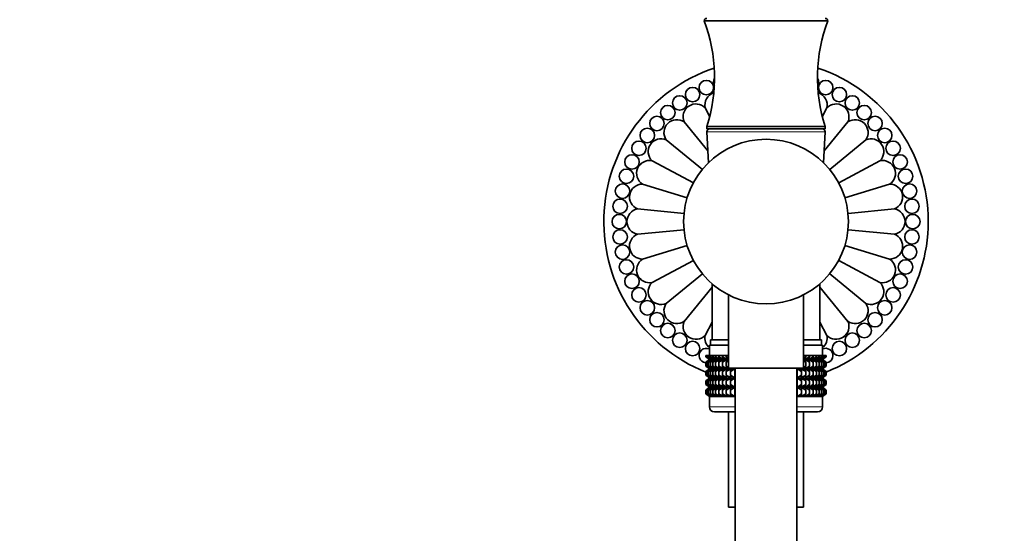
# Model space of a CAD drawing. Units: millimetres. Extents: x 0 to 1478, y 0 to 1758.
# Drawn here: x 574 to 765, y 1124 to 1223 of the extents above; entities that cross this region are included whole.
import ezdxf
from ezdxf import colors
from ezdxf.entities.mleader import LeaderData, LeaderLine
from ezdxf.math import Vec2, Vec3

# ---------------------------------------------------------------- set-up
doc = ezdxf.new("R2010")
doc.units = ezdxf.units.MM
doc.layers.add('DV1_Défaut', color=7, linetype='Continuous')
doc.layers.add('Défaut', color=7, linetype='Continuous')

# ---------------------------------------------------------------- blocks, each defined once
blk = doc.blocks.new('_DOT')
at = {"color": 0}
blk.add_line((0, 0), (-1, 0), dxfattribs=at)
at = {"color": 0, "const_width": 0.333}
blk.add_lwpolyline([(-0.1665, 0, 1), (0.1665, 0, 1)], format="xyb", close=True, dxfattribs=at)
blk = doc.blocks.new('SE')
at = {"layer": 'DV1_Défaut', "color": 7, "linetype": 'Continuous', "lineweight": 35}
for p, q in [((706.65, 1223.2), (730.65, 1223.2)), ((706.83, 1206.32), (707.69, 1204.7)), ((730.48, 1206.32), (729.61, 1204.7)), ((702.75, 1203.58), (707.37, 1197.95)), ((734.56, 1203.58), (729.94, 1197.95)), ((707.15, 1202.7), (730.15, 1202.7)), ((707.15, 1202.7), (707.15, 1202.2)), ((707.15, 1202.2), (730.15, 1202.2)), ((707.18, 1201.67), (707.48, 1195.65)), ((729.83, 1195.65), (730.13, 1201.67)), ((730.15, 1202.2), (730.15, 1202.7)), ((699.27, 1200.11), (706.29, 1194.35)), ((738.04, 1200.11), (731.02, 1194.35)), ((696.54, 1196.02), (704.54, 1191.74)), ((740.77, 1196.02), (732.77, 1191.74)), ((694.66, 1191.48), (703.34, 1188.84)), ((742.65, 1191.48), (733.97, 1188.84)), ((693.7, 1186.66), (702.73, 1185.77)), ((743.61, 1186.66), (734.58, 1185.77)), ((693.7, 1181.74), (702.73, 1182.63)), ((743.61, 1181.74), (734.58, 1182.63)), ((694.66, 1176.92), (703.34, 1179.55)), ((742.65, 1176.92), (733.97, 1179.55)), ((696.54, 1172.38), (704.54, 1176.66)), ((740.77, 1172.38), (732.77, 1176.66)), ((699.27, 1168.29), (706.29, 1174.05)), ((738.04, 1168.29), (731.02, 1174.05)), ((702.75, 1164.81), (708.2, 1171.47)), ((708.2, 1172.08), (708.2, 1161.2)), ((729.1, 1161.2), (729.1, 1172.08)), ((734.56, 1164.81), (729.1, 1171.47)), ((711.35, 1169.96), (711.35, 1155.7)), ((725.95, 1155.7), (725.95, 1169.96)), ((706.83, 1162.08), (708.2, 1164.64)), ((730.48, 1162.08), (729.11, 1164.64)), ((707.9, 1161.2), (711.35, 1161.2)), ((707.9, 1161.2), (707.9, 1160.2)), ((725.95, 1161.2), (729.4, 1161.2)), ((729.4, 1160.2), (729.4, 1161.2)), ((707.65, 1160.2), (711.35, 1160.2)), ((707.65, 1160.2), (707.65, 1158.2)), ((725.94, 1160.2), (729.65, 1160.2)), ((729.65, 1158.2), (729.65, 1160.2)), ((706.95, 1158.2), (707.04, 1158.2)), ((706.95, 1157.93), (706.95, 1158.2)), ((707.7, 1157.4), (706.95, 1157.93)), ((706.95, 1157.93), (707.65, 1157.4)), ((707.65, 1157.38), (706.95, 1156.85)), ((706.95, 1156.85), (707.7, 1157.38)), ((707.04, 1158.2), (707.23, 1158.2)), ((707.04, 1157.93), (707.04, 1158.2)), ((707.83, 1157.4), (707.04, 1157.93)), ((707.04, 1157.93), (707.7, 1157.4)), ((707.7, 1157.38), (707.04, 1156.85)), ((707.04, 1156.85), (707.83, 1157.38)), ((707.23, 1158.2), (707.51, 1158.2)), ((707.23, 1157.93), (707.23, 1158.2)), ((708.05, 1157.4), (707.23, 1157.93)), ((707.23, 1157.93), (707.83, 1157.4)), ((707.83, 1157.38), (707.23, 1156.85)), ((707.23, 1156.85), (708.05, 1157.38)), ((707.51, 1158.2), (707.88, 1158.2)), ((707.51, 1157.93), (707.51, 1158.2)), ((708.36, 1157.4), (707.51, 1157.93)), ((707.51, 1157.93), (708.05, 1157.4)), ((708.05, 1157.38), (707.51, 1156.85)), ((707.51, 1156.85), (708.36, 1157.38)), ((707.65, 1157.4), (707.66, 1157.39)), ((707.66, 1157.39), (707.65, 1157.38)), ((707.66, 1157.39), (711.35, 1157.39)), ((707.88, 1158.2), (708.33, 1158.2)), ((707.88, 1157.93), (707.88, 1158.2)), ((708.74, 1157.4), (707.88, 1157.93)), ((707.88, 1157.93), (708.36, 1157.4)), ((708.36, 1157.38), (707.88, 1156.85)), ((707.88, 1156.85), (708.74, 1157.38)), ((708.33, 1158.2), (708.87, 1158.2)), ((708.33, 1157.93), (708.33, 1158.2)), ((709.21, 1157.4), (708.33, 1157.93)), ((708.33, 1157.93), (708.74, 1157.4)), ((708.74, 1157.38), (708.33, 1156.85)), ((708.33, 1156.85), (709.21, 1157.38)), ((708.87, 1158.2), (709.49, 1158.2)), ((708.87, 1157.93), (708.87, 1158.2)), ((709.76, 1157.4), (708.87, 1157.93)), ((708.87, 1157.93), (709.21, 1157.4)), ((709.21, 1157.38), (708.87, 1156.85)), ((708.87, 1156.85), (709.76, 1157.38)), ((709.49, 1158.2), (710.18, 1158.2)), ((709.49, 1157.93), (709.49, 1158.2)), ((710.37, 1157.4), (709.49, 1157.93)), ((709.49, 1157.93), (709.76, 1157.4)), ((709.76, 1157.38), (709.49, 1156.85)), ((709.49, 1156.85), (710.37, 1157.38)), ((710.18, 1158.2), (710.94, 1158.2)), ((710.18, 1157.93), (710.18, 1158.2)), ((711.05, 1157.4), (710.18, 1157.93)), ((710.18, 1157.93), (710.37, 1157.4)), ((710.37, 1157.38), (710.18, 1156.85)), ((710.18, 1156.85), (711.05, 1157.38)), ((710.94, 1158.2), (711.35, 1158.2)), ((710.94, 1157.93), (710.94, 1158.2)), ((711.35, 1157.68), (710.94, 1157.93)), ((710.94, 1157.93), (711.05, 1157.4)), ((711.05, 1157.38), (710.94, 1156.85)), ((710.94, 1156.85), (711.35, 1157.11)), ((725.95, 1158.2), (726.37, 1158.2)), ((726.37, 1157.93), (725.95, 1157.68)), ((725.95, 1157.39), (729.64, 1157.39)), ((725.95, 1157.11), (726.37, 1156.85)), ((727.13, 1157.93), (726.26, 1157.4)), ((726.26, 1157.4), (726.37, 1157.93)), ((726.37, 1156.85), (726.26, 1157.38)), ((726.26, 1157.38), (727.13, 1156.85)), ((726.37, 1158.2), (727.13, 1158.2)), ((726.37, 1157.93), (726.37, 1158.2)), ((727.82, 1157.93), (726.94, 1157.4)), ((726.94, 1157.4), (727.13, 1157.93)), ((727.13, 1156.85), (726.94, 1157.38)), ((726.94, 1157.38), (727.82, 1156.85)), ((727.13, 1158.2), (727.82, 1158.2)), ((727.13, 1157.93), (727.13, 1158.2)), ((728.44, 1157.93), (727.55, 1157.4)), ((727.55, 1157.4), (727.82, 1157.93)), ((727.82, 1156.85), (727.55, 1157.38)), ((727.55, 1157.38), (728.44, 1156.85)), ((727.82, 1158.2), (728.44, 1158.2)), ((727.82, 1157.93), (727.82, 1158.2)), ((728.97, 1157.93), (728.1, 1157.4)), ((728.1, 1157.4), (728.44, 1157.93)), ((728.44, 1156.85), (728.1, 1157.38)), ((728.1, 1157.38), (728.97, 1156.85)), ((728.44, 1158.2), (728.97, 1158.2)), ((728.44, 1157.93), (728.44, 1158.2)), ((729.43, 1157.93), (728.57, 1157.4)), ((728.57, 1157.4), (728.97, 1157.93)), ((728.97, 1156.85), (728.57, 1157.38)), ((728.57, 1157.38), (729.43, 1156.85)), ((729.8, 1157.93), (728.95, 1157.4)), ((728.95, 1157.4), (729.43, 1157.93)), ((729.43, 1156.85), (728.95, 1157.38)), ((728.95, 1157.38), (729.8, 1156.85)), ((728.97, 1158.2), (729.43, 1158.2)), ((728.97, 1157.93), (728.97, 1158.2)), ((730.08, 1157.93), (729.26, 1157.4)), ((729.26, 1157.4), (729.8, 1157.93)), ((729.8, 1156.85), (729.26, 1157.38)), ((729.26, 1157.38), (730.08, 1156.85)), ((729.43, 1158.2), (729.8, 1158.2)), ((729.43, 1157.93), (729.43, 1158.2)), ((730.27, 1157.93), (729.48, 1157.4)), ((729.48, 1157.4), (730.08, 1157.93)), ((730.08, 1156.85), (729.48, 1157.38)), ((729.48, 1157.38), (730.27, 1156.85)), ((729.61, 1157.4), (730.27, 1157.93)), ((730.36, 1157.93), (729.61, 1157.4)), ((730.27, 1156.85), (729.61, 1157.38)), ((729.61, 1157.38), (730.36, 1156.85)), ((729.64, 1157.39), (729.65, 1157.4)), ((729.65, 1157.38), (729.64, 1157.39)), ((729.65, 1157.4), (730.36, 1157.93)), ((730.36, 1156.85), (729.65, 1157.38)), ((729.8, 1158.2), (730.08, 1158.2)), ((729.8, 1157.93), (729.8, 1158.2)), ((730.08, 1158.2), (730.27, 1158.2)), ((730.08, 1157.93), (730.08, 1158.2)), ((730.27, 1158.2), (730.36, 1158.2)), ((730.27, 1157.93), (730.27, 1158.2)), ((730.36, 1158.2), (730.36, 1157.93)), ((706.95, 1156.13), (706.95, 1156.85)), ((707.7, 1155.6), (706.95, 1156.13)), ((706.95, 1156.13), (707.65, 1155.6)), ((707.65, 1155.58), (706.95, 1155.05)), ((706.95, 1155.05), (707.7, 1155.58)), ((707.04, 1156.13), (707.04, 1156.85)), ((707.83, 1155.6), (707.04, 1156.13)), ((707.04, 1156.13), (707.7, 1155.6)), ((707.7, 1155.58), (707.04, 1155.05)), ((707.04, 1155.05), (707.83, 1155.58)), ((707.23, 1156.13), (707.23, 1156.85)), ((708.05, 1155.6), (707.23, 1156.13)), ((707.23, 1156.13), (707.83, 1155.6)), ((707.83, 1155.58), (707.23, 1155.05)), ((707.23, 1155.05), (708.05, 1155.58)), ((707.51, 1156.13), (707.51, 1156.85)), ((708.36, 1155.6), (707.51, 1156.13)), ((707.51, 1156.13), (708.05, 1155.6)), ((708.05, 1155.58), (707.51, 1155.05)), ((707.51, 1155.05), (708.36, 1155.58)), ((707.65, 1155.6), (707.66, 1155.59)), ((707.66, 1155.59), (707.65, 1155.58)), ((707.66, 1155.59), (712.65, 1155.59)), ((707.88, 1156.13), (707.88, 1156.85)), ((708.74, 1155.6), (707.88, 1156.13)), ((707.88, 1156.13), (708.36, 1155.6)), ((708.36, 1155.58), (707.88, 1155.05)), ((707.88, 1155.05), (708.74, 1155.58)), ((708.33, 1156.13), (708.33, 1156.85)), ((709.21, 1155.6), (708.33, 1156.13)), ((708.33, 1156.13), (708.74, 1155.6)), ((708.74, 1155.58), (708.33, 1155.05)), ((708.33, 1155.05), (709.21, 1155.58)), ((708.87, 1156.13), (708.87, 1156.85)), ((709.76, 1155.6), (708.87, 1156.13)), ((708.87, 1156.13), (709.21, 1155.6)), ((709.21, 1155.58), (708.87, 1155.05)), ((708.87, 1155.05), (709.76, 1155.58)), ((709.49, 1156.13), (709.49, 1156.85)), ((710.37, 1155.6), (709.49, 1156.13)), ((709.49, 1156.13), (709.76, 1155.6)), ((709.76, 1155.58), (709.49, 1155.05)), ((709.49, 1155.05), (710.37, 1155.58)), ((710.18, 1156.13), (710.18, 1156.85)), ((711.05, 1155.6), (710.18, 1156.13)), ((710.18, 1156.13), (710.37, 1155.6)), ((710.37, 1155.58), (710.18, 1155.05)), ((710.18, 1155.05), (711.05, 1155.58)), ((710.94, 1156.13), (710.94, 1156.85)), ((711.35, 1155.87), (710.94, 1156.13)), ((710.94, 1156.13), (711.05, 1155.6)), ((711.05, 1155.58), (710.94, 1155.05)), ((710.94, 1155.05), (711.8, 1155.58)), ((711.35, 1155.7), (725.95, 1155.7)), ((711.8, 1155.6), (711.63, 1155.7)), ((711.8, 1155.58), (711.77, 1155.05)), ((711.77, 1155.05), (712.59, 1155.58)), ((711.79, 1155.7), (711.8, 1155.6)), ((712.59, 1155.6), (712.43, 1155.7)), ((712.59, 1155.6), (712.59, 1155.7)), ((712.6, 1155.7), (712.59, 1155.6)), ((712.59, 1153.8), (712.59, 1155.58)), ((712.59, 1155.58), (712.64, 1155.05)), ((712.64, 1155.05), (712.65, 1155.05)), ((712.65, 1155.7), (712.65, 920.15)), ((724.65, 920.15), (724.65, 1155.7)), ((724.65, 1155.59), (729.64, 1155.59)), ((724.65, 1155.05), (724.67, 1155.05)), ((724.67, 1155.05), (724.71, 1155.58)), ((724.71, 1155.6), (724.7, 1155.7)), ((724.71, 1155.6), (724.71, 1155.7)), ((724.87, 1155.7), (724.71, 1155.6)), ((724.71, 1153.8), (724.71, 1155.58)), ((724.71, 1155.58), (725.54, 1155.05)), ((725.68, 1155.7), (725.51, 1155.6)), ((725.51, 1155.6), (725.52, 1155.7)), ((725.54, 1155.05), (725.51, 1155.58)), ((725.51, 1155.58), (726.37, 1155.05)), ((726.37, 1156.13), (725.95, 1155.87)), ((727.13, 1156.13), (726.26, 1155.6)), ((726.26, 1155.6), (726.37, 1156.13)), ((726.37, 1155.05), (726.26, 1155.58)), ((726.26, 1155.58), (727.13, 1155.05)), ((726.37, 1156.13), (726.37, 1156.85)), ((727.82, 1156.13), (726.94, 1155.6)), ((726.94, 1155.6), (727.13, 1156.13)), ((727.13, 1155.05), (726.94, 1155.58)), ((726.94, 1155.58), (727.82, 1155.05)), ((727.13, 1156.13), (727.13, 1156.85)), ((728.44, 1156.13), (727.55, 1155.6)), ((727.55, 1155.6), (727.82, 1156.13)), ((727.82, 1155.05), (727.55, 1155.58)), ((727.55, 1155.58), (728.44, 1155.05)), ((727.82, 1156.13), (727.82, 1156.85)), ((728.97, 1156.13), (728.1, 1155.6)), ((728.1, 1155.6), (728.44, 1156.13)), ((728.44, 1155.05), (728.1, 1155.58)), ((728.1, 1155.58), (728.97, 1155.05)), ((728.44, 1156.13), (728.44, 1156.85)), ((729.43, 1156.13), (728.57, 1155.6)), ((728.57, 1155.6), (728.97, 1156.13)), ((728.97, 1155.05), (728.57, 1155.58)), ((728.57, 1155.58), (729.43, 1155.05)), ((729.8, 1156.13), (728.95, 1155.6)), ((728.95, 1155.6), (729.43, 1156.13)), ((729.43, 1155.05), (728.95, 1155.58)), ((728.95, 1155.58), (729.8, 1155.05)), ((728.97, 1156.13), (728.97, 1156.85)), ((730.08, 1156.13), (729.26, 1155.6)), ((729.26, 1155.6), (729.8, 1156.13)), ((729.8, 1155.05), (729.26, 1155.58)), ((729.26, 1155.58), (730.08, 1155.05)), ((729.43, 1156.13), (729.43, 1156.85)), ((730.27, 1156.13), (729.48, 1155.6)), ((729.48, 1155.6), (730.08, 1156.13)), ((730.08, 1155.05), (729.48, 1155.58)), ((729.48, 1155.58), (730.27, 1155.05)), ((729.61, 1155.6), (730.27, 1156.13)), ((730.36, 1156.13), (729.61, 1155.6)), ((730.27, 1155.05), (729.61, 1155.58)), ((729.61, 1155.58), (730.36, 1155.05)), ((729.64, 1155.59), (729.65, 1155.6)), ((729.65, 1155.58), (729.64, 1155.59)), ((729.65, 1155.6), (730.36, 1156.13)), ((730.36, 1155.05), (729.65, 1155.58)), ((729.8, 1156.13), (729.8, 1156.85)), ((730.08, 1156.13), (730.08, 1156.85)), ((730.27, 1156.13), (730.27, 1156.85)), ((730.36, 1156.85), (730.36, 1156.13)), ((706.95, 1154.34), (706.95, 1155.05)), ((707.7, 1153.8), (706.95, 1154.34)), ((706.95, 1154.34), (707.65, 1153.8)), ((707.65, 1153.79), (706.95, 1153.25)), ((706.95, 1153.25), (707.7, 1153.79)), ((706.95, 1152.55), (706.95, 1153.25)), ((707.04, 1154.34), (707.04, 1155.05)), ((707.83, 1153.8), (707.04, 1154.34)), ((707.04, 1154.34), (707.7, 1153.8)), ((707.7, 1153.79), (707.04, 1153.25)), ((707.04, 1153.25), (707.83, 1153.79)), ((707.04, 1152.55), (707.04, 1153.25)), ((707.23, 1154.34), (707.23, 1155.05)), ((708.05, 1153.8), (707.23, 1154.34)), ((707.23, 1154.34), (707.83, 1153.8)), ((707.83, 1153.79), (707.23, 1153.25)), ((707.23, 1153.25), (708.05, 1153.79)), ((707.23, 1152.55), (707.23, 1153.25)), ((707.51, 1154.34), (707.51, 1155.05)), ((708.36, 1153.8), (707.51, 1154.34)), ((707.51, 1154.34), (708.05, 1153.8)), ((708.05, 1153.79), (707.51, 1153.25)), ((707.51, 1153.25), (708.36, 1153.79)), ((707.51, 1152.55), (707.51, 1153.25)), ((707.65, 1153.8), (707.66, 1153.79)), ((707.66, 1153.79), (707.65, 1153.79)), ((707.66, 1153.79), (712.65, 1153.79)), ((707.88, 1154.34), (707.88, 1155.05)), ((708.74, 1153.8), (707.88, 1154.34)), ((707.88, 1154.34), (708.36, 1153.8)), ((708.36, 1153.79), (707.88, 1153.25)), ((707.88, 1153.25), (708.74, 1153.79)), ((707.88, 1152.55), (707.88, 1153.25)), ((708.33, 1154.34), (708.33, 1155.05)), ((709.21, 1153.8), (708.33, 1154.34)), ((708.33, 1154.34), (708.74, 1153.8)), ((708.74, 1153.79), (708.33, 1153.25)), ((708.33, 1153.25), (709.21, 1153.79)), ((708.33, 1152.55), (708.33, 1153.25)), ((708.87, 1154.34), (708.87, 1155.05)), ((709.76, 1153.8), (708.87, 1154.34)), ((708.87, 1154.34), (709.21, 1153.8)), ((709.21, 1153.79), (708.87, 1153.25)), ((708.87, 1153.25), (709.76, 1153.79)), ((708.87, 1152.55), (708.87, 1153.25)), ((709.49, 1154.34), (709.49, 1155.05)), ((710.37, 1153.8), (709.49, 1154.34)), ((709.49, 1154.34), (709.76, 1153.8)), ((709.76, 1153.79), (709.49, 1153.25)), ((709.49, 1153.25), (710.37, 1153.79)), ((709.49, 1152.55), (709.49, 1153.25)), ((710.18, 1154.34), (710.18, 1155.05)), ((711.05, 1153.8), (710.18, 1154.34)), ((710.18, 1154.34), (710.37, 1153.8)), ((710.37, 1153.79), (710.18, 1153.25)), ((710.18, 1153.25), (711.05, 1153.79)), ((710.18, 1152.55), (710.18, 1153.25)), ((710.94, 1154.34), (710.94, 1155.05)), ((711.8, 1153.8), (710.94, 1154.34)), ((710.94, 1154.34), (711.05, 1153.8)), ((711.05, 1153.79), (710.94, 1153.25)), ((710.94, 1153.25), (711.8, 1153.79)), ((710.94, 1152.55), (710.94, 1153.25)), ((711.77, 1154.34), (711.77, 1155.05)), ((712.59, 1153.8), (711.77, 1154.34)), ((711.77, 1154.34), (711.8, 1153.8)), ((711.8, 1153.79), (711.77, 1153.25)), ((711.77, 1153.25), (712.59, 1153.79)), ((711.77, 1152.55), (711.77, 1153.25)), ((712.64, 1154.34), (712.59, 1153.8)), ((712.59, 1152.01), (712.59, 1153.79)), ((712.59, 1153.79), (712.64, 1153.25)), ((712.64, 1154.34), (712.64, 1155.05)), ((712.65, 1154.33), (712.64, 1154.34)), ((712.64, 1153.25), (712.65, 1153.26)), ((712.64, 1152.55), (712.64, 1153.25)), ((724.67, 1154.34), (724.65, 1154.33)), ((724.65, 1153.79), (729.64, 1153.79)), ((724.65, 1153.26), (724.67, 1153.25)), ((724.67, 1154.34), (724.67, 1155.05)), ((724.71, 1153.8), (724.67, 1154.34)), ((724.67, 1153.25), (724.71, 1153.79)), ((724.67, 1152.55), (724.67, 1153.25)), ((725.54, 1154.34), (724.71, 1153.8)), ((724.71, 1152.01), (724.71, 1153.79)), ((724.71, 1153.79), (725.54, 1153.25)), ((726.37, 1154.34), (725.51, 1153.8)), ((725.51, 1153.8), (725.54, 1154.34)), ((725.54, 1153.25), (725.51, 1153.79)), ((725.51, 1153.79), (726.37, 1153.25)), ((725.54, 1154.34), (725.54, 1155.05)), ((725.54, 1152.55), (725.54, 1153.25)), ((727.13, 1154.34), (726.26, 1153.8)), ((726.26, 1153.8), (726.37, 1154.34)), ((726.37, 1153.25), (726.26, 1153.79)), ((726.26, 1153.79), (727.13, 1153.25)), ((726.37, 1154.34), (726.37, 1155.05)), ((726.37, 1152.55), (726.37, 1153.25)), ((727.82, 1154.34), (726.94, 1153.8)), ((726.94, 1153.8), (727.13, 1154.34)), ((727.13, 1153.25), (726.94, 1153.79)), ((726.94, 1153.79), (727.82, 1153.25)), ((727.13, 1154.34), (727.13, 1155.05)), ((727.13, 1152.55), (727.13, 1153.25)), ((728.44, 1154.34), (727.55, 1153.8)), ((727.55, 1153.8), (727.82, 1154.34)), ((727.82, 1153.25), (727.55, 1153.79)), ((727.55, 1153.79), (728.44, 1153.25)), ((727.82, 1154.34), (727.82, 1155.05)), ((727.82, 1152.55), (727.82, 1153.25)), ((728.97, 1154.34), (728.1, 1153.8)), ((728.1, 1153.8), (728.44, 1154.34)), ((728.44, 1153.25), (728.1, 1153.79)), ((728.1, 1153.79), (728.97, 1153.25)), ((728.44, 1154.34), (728.44, 1155.05)), ((728.44, 1152.55), (728.44, 1153.25)), ((729.43, 1154.34), (728.57, 1153.8)), ((728.57, 1153.8), (728.97, 1154.34)), ((728.97, 1153.25), (728.57, 1153.79)), ((728.57, 1153.79), (729.43, 1153.25)), ((729.8, 1154.34), (728.95, 1153.8)), ((728.95, 1153.8), (729.43, 1154.34)), ((729.43, 1153.25), (728.95, 1153.79)), ((728.95, 1153.79), (729.8, 1153.25)), ((728.97, 1154.34), (728.97, 1155.05)), ((728.97, 1152.55), (728.97, 1153.25)), ((730.08, 1154.34), (729.26, 1153.8)), ((729.26, 1153.8), (729.8, 1154.34)), ((729.8, 1153.25), (729.26, 1153.79)), ((729.26, 1153.79), (730.08, 1153.25)), ((729.43, 1154.34), (729.43, 1155.05)), ((729.43, 1152.55), (729.43, 1153.25)), ((730.27, 1154.34), (729.48, 1153.8)), ((729.48, 1153.8), (730.08, 1154.34)), ((730.08, 1153.25), (729.48, 1153.79)), ((729.48, 1153.79), (730.27, 1153.25)), ((729.61, 1153.8), (730.27, 1154.34)), ((730.36, 1154.34), (729.61, 1153.8)), ((730.27, 1153.25), (729.61, 1153.79)), ((729.61, 1153.79), (730.36, 1153.25)), ((729.64, 1153.79), (729.65, 1153.8)), ((729.65, 1153.79), (729.64, 1153.79)), ((729.65, 1153.8), (730.36, 1154.34)), ((730.36, 1153.25), (729.65, 1153.79)), ((729.8, 1154.34), (729.8, 1155.05)), ((729.8, 1152.55), (729.8, 1153.25)), ((730.08, 1154.34), (730.08, 1155.05)), ((730.08, 1152.55), (730.08, 1153.25)), ((730.27, 1154.34), (730.27, 1155.05)), ((730.27, 1152.55), (730.27, 1153.25)), ((730.36, 1155.05), (730.36, 1154.34)), ((730.36, 1153.25), (730.36, 1152.55)), ((707.7, 1152.01), (706.95, 1152.55)), ((706.95, 1152.55), (707.65, 1152.01)), ((707.65, 1152), (706.95, 1151.46)), ((706.95, 1151.46), (707.7, 1152)), ((706.95, 1150.74), (706.95, 1151.46)), ((707.83, 1152.01), (707.04, 1152.55)), ((707.04, 1152.55), (707.7, 1152.01)), ((707.7, 1152), (707.04, 1151.46)), ((707.04, 1151.46), (707.83, 1152)), ((707.04, 1150.74), (707.04, 1151.46)), ((708.05, 1152.01), (707.23, 1152.55)), ((707.23, 1152.55), (707.83, 1152.01)), ((707.83, 1152), (707.23, 1151.46)), ((707.23, 1151.46), (708.05, 1152)), ((707.23, 1150.74), (707.23, 1151.46)), ((708.36, 1152.01), (707.51, 1152.55)), ((707.51, 1152.55), (708.05, 1152.01)), ((708.05, 1152), (707.51, 1151.46)), ((707.51, 1151.46), (708.36, 1152)), ((707.51, 1150.74), (707.51, 1151.46)), ((707.65, 1152.01), (707.66, 1152)), ((707.66, 1152), (707.65, 1152)), ((707.66, 1152), (712.65, 1152)), ((708.74, 1152.01), (707.88, 1152.55)), ((707.88, 1152.55), (708.36, 1152.01)), ((708.36, 1152), (707.88, 1151.46)), ((707.88, 1151.46), (708.74, 1152)), ((707.88, 1150.74), (707.88, 1151.46)), ((709.21, 1152.01), (708.33, 1152.55)), ((708.33, 1152.55), (708.74, 1152.01)), ((708.74, 1152), (708.33, 1151.46)), ((708.33, 1151.46), (709.21, 1152)), ((708.33, 1150.74), (708.33, 1151.46)), ((709.76, 1152.01), (708.87, 1152.55)), ((708.87, 1152.55), (709.21, 1152.01)), ((709.21, 1152), (708.87, 1151.46)), ((708.87, 1151.46), (709.76, 1152)), ((708.87, 1150.74), (708.87, 1151.46)), ((710.37, 1152.01), (709.49, 1152.55)), ((709.49, 1152.55), (709.76, 1152.01)), ((709.76, 1152), (709.49, 1151.46)), ((709.49, 1151.46), (710.37, 1152)), ((709.49, 1150.74), (709.49, 1151.46)), ((711.05, 1152.01), (710.18, 1152.55)), ((710.18, 1152.55), (710.37, 1152.01)), ((710.37, 1152), (710.18, 1151.46)), ((710.18, 1151.46), (711.05, 1152)), ((710.18, 1150.74), (710.18, 1151.46)), ((711.8, 1152.01), (710.94, 1152.55)), ((710.94, 1152.55), (711.05, 1152.01)), ((711.05, 1152), (710.94, 1151.46)), ((710.94, 1151.46), (711.8, 1152)), ((710.94, 1150.74), (710.94, 1151.46)), ((712.59, 1152.01), (711.77, 1152.55)), ((711.77, 1152.55), (711.8, 1152.01)), ((711.8, 1152), (711.77, 1151.46)), ((711.77, 1151.46), (712.59, 1152)), ((711.77, 1150.74), (711.77, 1151.46)), ((712.64, 1152.55), (712.59, 1152.01)), ((712.59, 1150.21), (712.59, 1152)), ((712.59, 1152), (712.64, 1151.46)), ((712.65, 1152.54), (712.64, 1152.55)), ((712.64, 1151.46), (712.65, 1151.47)), ((712.64, 1150.74), (712.64, 1151.46)), ((724.67, 1152.55), (724.65, 1152.54)), ((724.65, 1152), (729.65, 1152)), ((724.65, 1151.47), (724.67, 1151.46)), ((724.71, 1152.01), (724.67, 1152.55)), ((724.67, 1151.46), (724.71, 1152)), ((724.67, 1150.74), (724.67, 1151.46)), ((725.54, 1152.55), (724.71, 1152.01)), ((724.71, 1150.21), (724.71, 1152)), ((724.71, 1152), (725.54, 1151.46)), ((726.37, 1152.55), (725.51, 1152.01)), ((725.51, 1152.01), (725.54, 1152.55)), ((725.54, 1151.46), (725.51, 1152)), ((725.51, 1152), (726.37, 1151.46)), ((725.54, 1150.74), (725.54, 1151.46)), ((727.13, 1152.55), (726.26, 1152.01)), ((726.26, 1152.01), (726.37, 1152.55)), ((726.37, 1151.46), (726.26, 1152)), ((726.26, 1152), (727.13, 1151.46)), ((726.37, 1150.74), (726.37, 1151.46)), ((727.82, 1152.55), (726.94, 1152.01)), ((726.94, 1152.01), (727.13, 1152.55)), ((727.13, 1151.46), (726.94, 1152)), ((726.94, 1152), (727.82, 1151.46)), ((727.13, 1150.74), (727.13, 1151.46)), ((728.44, 1152.55), (727.55, 1152.01)), ((727.55, 1152.01), (727.82, 1152.55)), ((727.82, 1151.46), (727.55, 1152)), ((727.55, 1152), (728.44, 1151.46)), ((727.82, 1150.74), (727.82, 1151.46)), ((728.97, 1152.55), (728.1, 1152.01)), ((728.1, 1152.01), (728.44, 1152.55)), ((728.44, 1151.46), (728.1, 1152)), ((728.1, 1152), (728.97, 1151.46)), ((728.44, 1150.74), (728.44, 1151.46)), ((729.43, 1152.55), (728.57, 1152.01)), ((728.57, 1152.01), (728.97, 1152.55)), ((728.97, 1151.46), (728.57, 1152)), ((728.57, 1152), (729.43, 1151.46)), ((729.8, 1152.55), (728.95, 1152.01)), ((728.95, 1152.01), (729.43, 1152.55)), ((729.43, 1151.46), (728.95, 1152)), ((728.95, 1152), (729.8, 1151.46)), ((728.97, 1150.74), (728.97, 1151.46)), ((730.08, 1152.55), (729.26, 1152.01)), ((729.26, 1152.01), (729.8, 1152.55)), ((729.8, 1151.46), (729.26, 1152)), ((729.26, 1152), (730.08, 1151.46)), ((729.43, 1150.74), (729.43, 1151.46)), ((730.27, 1152.55), (729.48, 1152.01)), ((729.48, 1152.01), (730.08, 1152.55)), ((730.08, 1151.46), (729.48, 1152)), ((729.48, 1152), (730.27, 1151.46)), ((729.61, 1152.01), (730.27, 1152.55)), ((730.36, 1152.55), (729.61, 1152.01)), ((730.27, 1151.46), (729.61, 1152)), ((729.61, 1152), (730.36, 1151.46)), ((729.65, 1152.01), (730.36, 1152.55)), ((729.65, 1152), (729.65, 1152.01)), ((730.36, 1151.46), (729.65, 1152)), ((729.65, 1152), (729.65, 1152)), ((729.8, 1150.74), (729.8, 1151.46)), ((730.08, 1150.74), (730.08, 1151.46)), ((730.27, 1150.74), (730.27, 1151.46)), ((730.36, 1151.46), (730.36, 1150.74)), ((707.7, 1150.21), (706.95, 1150.74)), ((706.95, 1150.74), (707.65, 1150.21)), ((707.83, 1150.21), (707.04, 1150.74)), ((707.04, 1150.74), (707.7, 1150.21)), ((708.05, 1150.21), (707.23, 1150.74)), ((707.23, 1150.74), (707.83, 1150.21)), ((708.36, 1150.21), (707.51, 1150.74)), ((707.51, 1150.74), (708.05, 1150.21)), ((707.65, 1150.21), (707.66, 1150.2)), ((707.66, 1150.2), (707.65, 1150.19)), ((712.65, 1150.19), (707.65, 1150.19)), ((707.65, 1150.19), (707.65, 1148.2)), ((707.66, 1150.2), (712.65, 1150.2)), ((708.74, 1150.21), (707.88, 1150.74)), ((707.88, 1150.74), (708.36, 1150.21)), ((709.21, 1150.21), (708.33, 1150.74)), ((708.33, 1150.74), (708.74, 1150.21)), ((709.76, 1150.21), (708.87, 1150.74)), ((708.87, 1150.74), (709.21, 1150.21)), ((710.37, 1150.21), (709.49, 1150.74)), ((709.49, 1150.74), (709.76, 1150.21)), ((711.05, 1150.21), (710.18, 1150.74)), ((710.18, 1150.74), (710.37, 1150.21)), ((711.8, 1150.21), (710.94, 1150.74)), ((710.94, 1150.74), (711.05, 1150.21)), ((712.59, 1150.21), (711.77, 1150.74)), ((711.77, 1150.74), (711.8, 1150.21)), ((712.64, 1150.74), (712.59, 1150.21)), ((712.65, 1150.73), (712.64, 1150.74)), ((724.67, 1150.74), (724.65, 1150.73)), ((724.65, 1150.2), (729.65, 1150.2)), ((729.65, 1150.19), (724.65, 1150.19)), ((724.71, 1150.21), (724.67, 1150.74)), ((725.54, 1150.74), (724.71, 1150.21)), ((726.37, 1150.74), (725.51, 1150.21)), ((725.51, 1150.21), (725.54, 1150.74)), ((727.13, 1150.74), (726.26, 1150.21)), ((726.26, 1150.21), (726.37, 1150.74)), ((727.82, 1150.74), (726.94, 1150.21)), ((726.94, 1150.21), (727.13, 1150.74)), ((728.44, 1150.74), (727.55, 1150.21)), ((727.55, 1150.21), (727.82, 1150.74)), ((728.97, 1150.74), (728.1, 1150.21)), ((728.1, 1150.21), (728.44, 1150.74)), ((729.43, 1150.74), (728.57, 1150.21)), ((728.57, 1150.21), (728.97, 1150.74)), ((729.8, 1150.74), (728.95, 1150.21)), ((728.95, 1150.21), (729.43, 1150.74)), ((730.08, 1150.74), (729.26, 1150.21)), ((729.26, 1150.21), (729.8, 1150.74)), ((730.27, 1150.74), (729.48, 1150.21)), ((729.48, 1150.21), (730.08, 1150.74)), ((729.61, 1150.21), (730.27, 1150.74)), ((730.36, 1150.74), (729.61, 1150.21)), ((729.65, 1150.21), (730.36, 1150.74)), ((729.65, 1150.2), (729.65, 1150.21)), ((729.65, 1150.19), (729.65, 1150.2)), ((729.65, 1148.2), (729.65, 1150.19)), ((708.65, 1147.2), (712.65, 1147.2)), ((711.35, 1147.2), (711.35, 1128.7)), ((724.65, 1147.2), (728.65, 1147.2)), ((725.95, 1128.7), (725.95, 1147.2)), ((711.35, 1128.7), (712.65, 1128.7)), ((724.65, 1128.7), (725.95, 1128.7))]:
    blk.add_line(p, q, dxfattribs=at)
at = {"layer": 'DV1_Défaut', "color": 7, "linetype": 'Continuous', "lineweight": 18}
for p, q in [((707.18, 1201.67), (730.13, 1201.67)), ((712.65, 1148.2), (707.65, 1148.2)), ((729.65, 1148.2), (724.65, 1148.2))]:
    blk.add_line(p, q, dxfattribs=at)
at = {"layer": 'DV1_Défaut', "color": 7, "linetype": 'Continuous', "lineweight": 35}
for centre, radius in [((707.06, 1210.24), 1.41), ((730.25, 1210.24), 1.41), ((701.9, 1207.26), 1.41), ((704.4, 1208.88), 1.41), ((732.9, 1208.88), 1.41), ((735.41, 1207.26), 1.41), ((699.58, 1205.38), 1.41), ((737.72, 1205.38), 1.41), ((697.47, 1203.27), 1.41), ((739.83, 1203.27), 1.41), ((695.6, 1200.95), 1.41), ((741.71, 1200.95), 1.41), ((693.97, 1198.45), 1.41), ((718.65, 1184.2), 16), ((743.34, 1198.45), 1.41), ((692.62, 1195.79), 1.41), ((744.69, 1195.79), 1.41), ((691.55, 1193.01), 1.41), ((745.76, 1193.01), 1.41), ((690.78, 1190.12), 1.41), ((746.53, 1190.12), 1.41), ((690.31, 1187.18), 1.41), ((747, 1187.18), 1.41), ((690.15, 1184.2), 1.41), ((747.15, 1184.2), 1.41), ((690.31, 1181.22), 1.41), ((747, 1181.22), 1.41), ((690.78, 1178.27), 1.41), ((746.53, 1178.27), 1.41), ((691.55, 1175.39), 1.41), ((745.76, 1175.39), 1.41), ((692.62, 1172.61), 1.41), ((744.69, 1172.61), 1.41), ((693.97, 1169.95), 1.41), ((743.34, 1169.95), 1.41), ((695.6, 1167.45), 1.41), ((741.71, 1167.45), 1.41), ((697.47, 1165.13), 1.41), ((739.83, 1165.13), 1.41), ((699.58, 1163.02), 1.41), ((737.72, 1163.02), 1.41), ((701.9, 1161.14), 1.41), ((704.4, 1159.52), 1.41), ((732.9, 1159.52), 1.41), ((735.41, 1161.14), 1.41)]:
    blk.add_circle(centre, radius, dxfattribs=at)
for centre, radius, start, end in [((707.15, 1223.2), 0.5, 90, 180), ((677.6, 1212.23), 31.06, 342.1199, 20.6744), ((759.71, 1212.23), 31.06, 159.3256, 197.8801), ((730.15, 1223.2), 0.5, 0, 90), ((718.65, 1184.2), 31.5, 108.6115, 248.1804), ((718.65, 1184.2), 31.5, 0, 71.3885), ((709.85, 1211.3), 1.41, 147.5568, 209.1392), ((727.46, 1211.3), 1.41, 0, 32.4432), ((727.46, 1211.3), 1.41, 330.8608, 0), ((709.28, 1206.83), 2.5, 107.9787, 191.9814), ((728.03, 1206.83), 2.5, 348.0186, 72.0213), ((705.04, 1204.57), 2.5, 44.2686, 203.2314), ((732.27, 1204.57), 2.5, 336.7686, 135.7314), ((701.33, 1201.52), 2.5, 55.5186, 214.4814), ((735.98, 1201.52), 2.5, 325.5186, 124.4814), ((707.68, 1201.7), 0.5, 90, 182.8624), ((729.63, 1201.7), 0.5, 357.1376, 90), ((698.28, 1197.81), 2.5, 66.7686, 225.7314), ((739.03, 1197.81), 2.5, 314.2686, 113.2314), ((696.02, 1193.57), 2.5, 78.0186, 236.9814), ((741.29, 1193.57), 2.5, 303.0186, 101.9814), ((694.63, 1188.98), 2.5, 89.2686, 248.2314), ((742.68, 1188.98), 2.5, 291.7686, 90.7314), ((694.15, 1184.2), 2.5, 100.5186, 259.4814), ((743.15, 1184.2), 2.5, 280.5186, 79.4814), ((718.65, 1184.2), 31.5, 291.8196, 0), ((694.63, 1179.42), 2.5, 111.7686, 270.7314), ((742.68, 1179.42), 2.5, 269.2686, 68.2314), ((696.02, 1174.82), 2.5, 123.0186, 281.9814), ((741.29, 1174.82), 2.5, 258.0186, 56.9814), ((698.28, 1170.59), 2.5, 134.2686, 293.2314), ((739.03, 1170.59), 2.5, 246.7686, 45.7314), ((701.33, 1166.88), 2.5, 145.5186, 304.4814), ((735.98, 1166.88), 2.5, 235.5186, 34.4814), ((705.04, 1163.83), 2.5, 156.7686, 315.7314), ((732.27, 1163.83), 2.5, 224.2686, 23.2314), ((709.28, 1161.56), 2.5, 168.0186, 229.4808), ((728.03, 1161.56), 2.5, 310.5192, 11.9814), ((707.06, 1158.16), 1.41, 65.2536, 265.2908), ((730.25, 1158.16), 1.41, 0, 114.7464), ((730.25, 1158.16), 1.41, 274.7092, 0), ((708.65, 1148.2), 1, 180, 270), ((728.65, 1148.2), 1, 270, 0)]:
    blk.add_arc(centre, radius, start, end, dxfattribs=at)

msp = doc.modelspace()

# ---------------------------------------------------------------- block references
at = {"layer": 'Défaut'}
msp.add_blockref('SE', (0, 0), dxfattribs=at)

# ---------------------------------------------------------------- leaders
at = {"layer": 'Défaut', "color": 7, "linetype": 'Continuous', "lineweight": 18}
ml = msp.add_multileader_mtext('Standard', dxfattribs=at)
ml.set_content('{\\pxsm0.9;\\fSolid Edge ISO|b1||i0||c0|p34;\\W1.;23/01/2020\\P}', color=256)
ml.set_leader_properties()
ml.set_arrow_properties(name='DOT')
ml.build(insert=Vec2(0, 0))
ml.multileader.update_dxf_attribs({"leader_type": 0, "dogleg_length": 0, "arrow_head_size": 12})
ctx = ml.context
ctx.base_point, ctx.char_height, ctx.arrow_head_size, ctx.landing_gap_size = Vec3(1390.41, 1750.71), 12, 12, 4.2
notes = []
notes.append((ctx, [(0, (0, 0, 0), (0, 0), (1, 0), 1, [])]))
ctx.mtext.insert = Vec3(1392.41, 1756.83)
for ctx, leaders in notes:
    for number, flags, end, landing, length, lines in leaders:
        leader = LeaderData()
        leader.index, (leader.has_last_leader_line, leader.has_dogleg_vector, leader.attachment_direction) = number, flags
        leader.last_leader_point, leader.dogleg_vector, leader.dogleg_length = Vec3(end), Vec3(landing), length
        for number, points, colour, breaks in lines:
            line = LeaderLine()
            line.index, line.vertices, line.color, line.breaks = number, Vec3.list(points), colors.encode_raw_color(colour), breaks
            leader.lines.append(line)
        ctx.leaders.append(leader)

doc.saveas('drawing.dxf')
